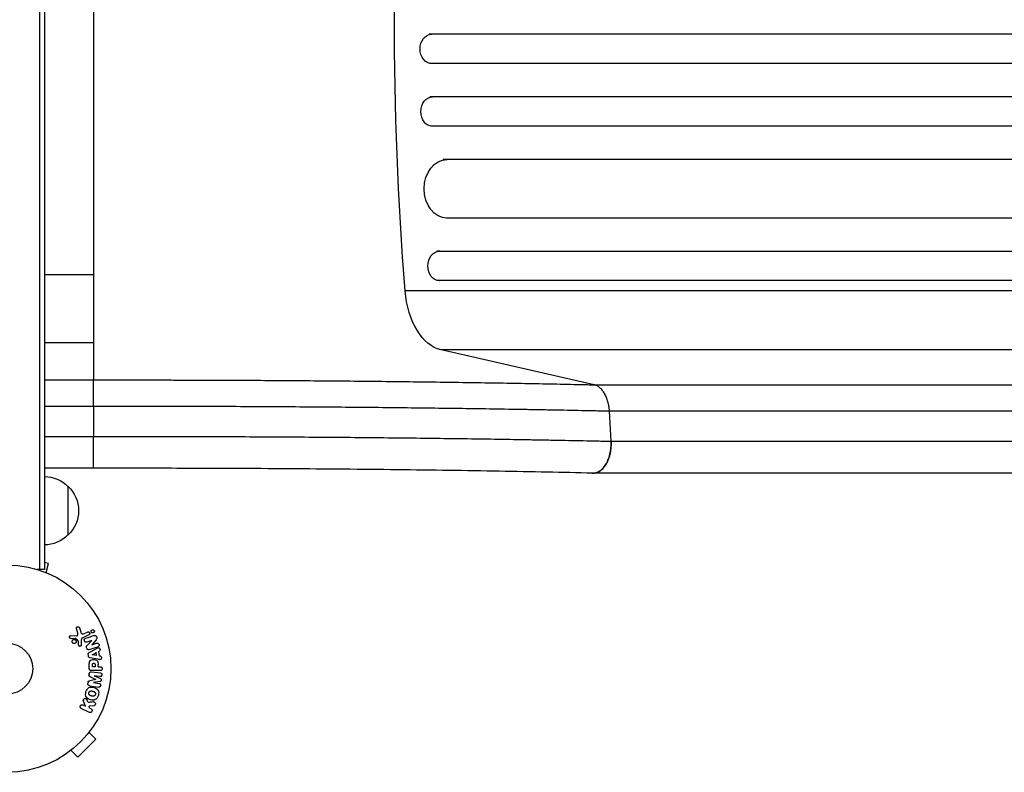
# Model space of a CAD drawing. Units: millimetres. Extents: x -5328 to 5910, y -5902 to 5224.
# Drawn here: x 2102 to 2605, y 1426 to 1811 of the extents above; entities that cross this region are included whole.
import ezdxf

# ---------------------------------------------------------------- set-up
doc = ezdxf.new("R2010")
doc.units = ezdxf.units.MM
doc.header["$LTSCALE"] = 20
doc.layers.add('2d', color=230, linetype='Continuous')

msp = doc.modelspace()

# ---------------------------------------------------------------- linework, layer by layer
at = {"layer": '2d'}
for p, q in [((2112, 2510.2), (2112, 1529.8)), ((2114.5, 2510.2), (2114.5, 1529.8)), ((2139.5, 2359.61), (2139.5, 1680.39)), ((3730.58, 1803.45), (2311.17, 1803.45)), ((3730.58, 1788.45), (2311.3, 1788.45)), ((3728.52, 1771.45), (2311.6, 1771.45)), ((3728.52, 1756.45), (2312.01, 1756.45)), ((3715.63, 1739.45), (2318.53, 1739.45)), ((3715.63, 1709.45), (2320, 1709.45)), ((2316.39, 1692.45), (2315.15, 1692.45)), ((2316.39, 1692.45), (2935.25, 1692.45)), ((2139.5, 1680.39), (2114.5, 1680.39)), ((2316.23, 1677.45), (2316.39, 1677.45)), ((2935.25, 1677.45), (2316.39, 1677.45)), ((2935.49, 1672.25), (2298.9, 1672.25)), ((2139.5, 1645.73), (2114.5, 1645.73)), ((2139.5, 1645.73), (2139.5, 1626.67)), ((2395.46, 1624.19), (2317.27, 1642.04)), ((2953.86, 1642.04), (2317.27, 1642.04)), ((2114.5, 1626.67), (2139.5, 1626.67)), ((2395.46, 1624.19), (3032.05, 1624.19)), ((2139.5, 1613.12), (2114.5, 1613.12)), ((2139.5, 1613.12), (2139.5, 1597.79)), ((2404.2, 1595.31), (2403.37, 1610.64)), ((3039.96, 1610.64), (2403.37, 1610.64)), ((2114.5, 1597.79), (2139.49, 1597.79)), ((2404.31, 1595.31), (3040.79, 1595.31)), ((2139.5, 1581.48), (2114.5, 1581.48)), ((3031.59, 1579), (2395, 1579)), ((2126.5, 1572.3), (2126.5, 1547.3)), ((2116.63, 1532.76), (2114.5, 1533.33)), ((2115.39, 1528.13), (2116.63, 1532.76)), ((2114.5, 1529.8), (2110.61, 1529.8)), ((2116.74, 1527.56), (2116.79, 1527.54)), ((2116.79, 1527.54), (2116.79, 1527.54)), ((2127.94, 1495.89), (2130.83, 1495.76)), ((2131.52, 1497.15), (2130.85, 1499.47)), ((2132.46, 1499.81), (2133.05, 1497.78)), ((2137.19, 1496.3), (2134.07, 1494.85)), ((2134.79, 1496.96), (2136.51, 1497.76)), ((2131.76, 1493.2), (2130.3, 1494.38)), ((2131.97, 1491.12), (2131.88, 1492.81)), ((2133.25, 1493.1), (2133.33, 1491.08)), ((2138.66, 1493.43), (2136.14, 1492.63)), ((2136.3, 1490.8), (2138.67, 1493.42)), ((2140.86, 1493.72), (2138.73, 1491.28)), ((2138.73, 1491.27), (2141.12, 1492.02)), ((2136.78, 1486.01), (2136.89, 1485.37)), ((2137.41, 1487.21), (2140.88, 1489.2)), ((2138.81, 1486.1), (2140.97, 1487.18)), ((2141.21, 1485.77), (2138.81, 1486.08)), ((2141.17, 1486.01), (2140.93, 1487.42)), ((2142.16, 1487.77), (2142.52, 1485.6)), ((2142.2, 1487.79), (2142.63, 1488.01)), ((2142.52, 1485.6), (2143.01, 1485.53)), ((2137.41, 1479.09), (2137.41, 1480.92)), ((2141.78, 1483.83), (2137.85, 1484.59)), ((2139.06, 1479.98), (2139.06, 1481)), ((2140.37, 1479.98), (2139.06, 1479.98)), ((2140.37, 1481.1), (2140.37, 1479.98)), ((2141.9, 1479.92), (2141.9, 1480.93)), ((2141.9, 1479.98), (2142.92, 1479.98)), ((2137.33, 1476.39), (2137.27, 1475.97)), ((2138.55, 1477.37), (2143.08, 1476.82)), ((2142.92, 1478.01), (2138.73, 1478.01)), ((2142.85, 1474.95), (2139.93, 1475.3)), ((2139.93, 1475.28), (2143.07, 1473.98)), ((2136.77, 1471.83), (2136.71, 1471.41)), ((2142.88, 1472.39), (2139.51, 1471.88)), ((2139.51, 1471.86), (2142.43, 1471.5)), ((2134.23, 1460.48), (2135.42, 1459.9)), ((2135.42, 1459.9), (2134.56, 1462.09)), ((2136.69, 1461.93), (2136.18, 1463.23)), ((2137.56, 1458.93), (2137.3, 1459.83)), ((2139.69, 1460.02), (2137.32, 1459.75)), ((2137.44, 1456.66), (2133.34, 1458.66)), ((2138.3, 1458.5), (2137.56, 1458.86)), ((2137.29, 1446.4), (2140.68, 1443.01)), ((2138.21, 1447.6), (2138.18, 1447.57)), ((2138.21, 1447.6), (2138.2, 1447.61)), ((2131.49, 1433.82), (2140.68, 1443.01)), ((2126.9, 1436.29), (2126.89, 1436.3)), ((2126.93, 1436.32), (2126.9, 1436.29)), ((2128.1, 1437.21), (2131.49, 1433.82))]:
    msp.add_line(p, q, dxfattribs=at)
for radius in [53, 13]:
    msp.add_circle((2095.5, 1479), radius, dxfattribs=at)
at = {"layer": '2d', "extrusion": (0, 0, -1)}
for centre, start, end in [((-2114.31, 1560.3), 90.6413, 135.8135), ((-2114.98, 1559.8), 132.6679, 227.3321), ((-2114.31, 1559.3), 224.1865, 269.3587)]:
    msp.add_arc(centre, 17, start, end, dxfattribs=at)
for centre, major_axis, ratio, start_param, end_param in [((2970.64, 1811.95), (0, 1100), 0.615661, 4.585046, 4.839732), ((2312.4, 1795.95), (0, 7.5), 0.788011, 3.141593, 6.283185), ((2312.84, 1763.95), (0, 7.5), 0.788011, 3.141593, 6.283185), ((2320.38, 1724.45), (0, 15), 0.788011, 3.141593, 6.283185), ((2316.39, 1684.95), (0, 7.5), 0.788011, 3.141593, 6.283185), ((2320.27, 1676.7), (0, 35), 0.615661, 3.281219, 4.585046)]:
    msp.add_ellipse(centre, major_axis=major_axis, ratio=ratio, start_param=start_param, end_param=end_param, dxfattribs=at)
at = {"layer": '2d'}
for centre, major_axis, end_param in [((2311.6, 1763.95), (0, 7.5), 0.016856), ((2318.53, 1724.45), (0, 15), 0.011919), ((2315.15, 1684.95), (0, 7.5), 0.016856)]:
    msp.add_ellipse(centre, major_axis=major_axis, ratio=0.788011, start_param=0, end_param=end_param, dxfattribs=at)
for points in [[(2139.5, 1680.39), (2139.5, 1678.38), (2139.5, 1674.33), (2139.5, 1668.33), (2139.5, 1662.63), (2139.5, 1657.45), (2139.5, 1653), (2139.5, 1649.46), (2139.5, 1646.96), (2139.5, 1646.02), (2139.5, 1645.73)], [(2139.49, 1597.79), (2139.49, 1597.79), (2139.5, 1597.79), (2139.5, 1597.79)], [(2404.2, 1595.31), (2404.24, 1595.31), (2404.27, 1595.31), (2404.31, 1595.31)], [(2394.86, 1579), (2394.78, 1579), (2394.7, 1579.01), (2394.63, 1579.01)], [(2139.98, 1495.91), (2138.45, 1495.43), (2136.96, 1494.96), (2135.54, 1494.51)], [(2127.89, 1494.55), (2128.64, 1494.51), (2129.41, 1494.47), (2130.2, 1494.42)], [(2137.42, 1488.79), (2138.8, 1489.22), (2140.23, 1489.67), (2141.71, 1490.14)], [(2137.98, 1474.79), (2138.91, 1474.36), (2139.86, 1473.91), (2140.83, 1473.45)], [(2137.67, 1470.19), (2139.12, 1470.01), (2140.63, 1469.82), (2142.2, 1469.63)], [(2140.83, 1473.44), (2139.78, 1473.23), (2138.74, 1473.03), (2137.74, 1472.83)], [(2139.45, 1461.99), (2138.54, 1461.9), (2137.65, 1461.81), (2136.77, 1461.72)]]:
    msp.add_open_spline(points, degree=3, dxfattribs=at)
for points, knots in [([(2139.5, 1626.67), (2151.03, 1626.68), (2162.54, 1626.67), (2176.89, 1626.65), (2179.76, 1626.64), (2185.5, 1626.63), (2188.35, 1626.62), (2196.91, 1626.6), (2202.59, 1626.58), (2219.55, 1626.51), (2230.76, 1626.44), (2252.97, 1626.29), (2263.97, 1626.2), (2285.78, 1625.99), (2296.47, 1625.87), (2317.44, 1625.61), (2327.72, 1625.46), (2342.84, 1625.22), (2347.82, 1625.14), (2355.22, 1625.01), (2357.68, 1624.97), (2362.56, 1624.88), (2364.98, 1624.83), (2372.21, 1624.69), (2376.95, 1624.6), (2383.97, 1624.45), (2386.29, 1624.4), (2389.75, 1624.32), (2390.9, 1624.29), (2393.18, 1624.24), (2394.33, 1624.22), (2395.46, 1624.19)], [0, 0, 0, 0, 0.0345505, 0.0345505, 0.0431882, 0.0431882, 0.0518258, 0.0518258, 0.0691011, 0.0691011, 0.1036516, 0.1036516, 0.1382022, 0.1382022, 0.1727527, 0.1727527, 0.2073033, 0.2073033, 0.2245785, 0.2245785, 0.2332162, 0.2332162, 0.2418538, 0.2418538, 0.2591291, 0.2591291, 0.2677667, 0.2677667, 0.2720855, 0.2720855, 0.2764043, 0.2764043, 0.2764043, 0.2764043]), ([(2139.5, 1613.12), (2139.5, 1614.8), (2139.5, 1616.44), (2139.5, 1619.51), (2139.5, 1620.92), (2139.5, 1623.36), (2139.5, 1624.38), (2139.5, 1625.92), (2139.5, 1626.43), (2139.5, 1626.67)], [0, 0, 0, 0, 0.25, 0.25, 0.5, 0.5, 0.75, 0.75, 1, 1, 1, 1]), ([(2403.37, 1610.64), (2403.35, 1610.85), (2403.32, 1611.06), (2403.28, 1611.48), (2403.25, 1611.69), (2403.18, 1612.31), (2403.12, 1612.72), (2402.93, 1613.93), (2402.76, 1614.72), (2402.33, 1616.27), (2402.09, 1617), (2401.52, 1618.39), (2401.2, 1619.05), (2400.49, 1620.28), (2400.11, 1620.83), (2399.29, 1621.84), (2398.85, 1622.28), (2397.93, 1623.06), (2397.46, 1623.38), (2396.48, 1623.88), (2395.98, 1624.07), (2395.46, 1624.19)], [0, 0, 0, 0, 0.0006272, 0.0006272, 0.0012544, 0.0012544, 0.0025088, 0.0025088, 0.00501761, 0.00501761, 0.00752641, 0.00752641, 0.01003522, 0.01003522, 0.01254402, 0.01254402, 0.01505283, 0.01505283, 0.01756163, 0.01756163, 0.02007044, 0.02007044, 0.02007044, 0.02007044]), ([(2403.37, 1610.64), (2402.2, 1610.67), (2401.03, 1610.69), (2398.67, 1610.75), (2395.12, 1610.82), (2391.52, 1610.9), (2384.29, 1611.05), (2379.39, 1611.15), (2371.94, 1611.29), (2369.44, 1611.33), (2364.41, 1611.42), (2361.88, 1611.47), (2354.24, 1611.6), (2349.1, 1611.68), (2333.52, 1611.92), (2322.92, 1612.07), (2301.3, 1612.33), (2290.28, 1612.45), (2267.8, 1612.66), (2256.46, 1612.75), (2233.56, 1612.9), (2222.01, 1612.97), (2204.53, 1613.04), (2198.68, 1613.06), (2189.86, 1613.08), (2186.91, 1613.09), (2181, 1613.1), (2178.04, 1613.11), (2169.17, 1613.12), (2163.24, 1613.13), (2154.35, 1613.13), (2151.38, 1613.13), (2146.93, 1613.13), (2145.44, 1613.13), (2142.47, 1613.12), (2140.98, 1613.12), (2139.5, 1613.12)], [-0.0000001, -0.0000001, -0.0000001, -0.0000001, 0.0044516, 0.0044516, 0.0089033, 0.0178067, 0.0178067, 0.0356135, 0.0356135, 0.0445169, 0.0445169, 0.0534204, 0.0534204, 0.0712272, 0.0712272, 0.1068408, 0.1068408, 0.1424544, 0.1424544, 0.178068, 0.178068, 0.2136816, 0.2136816, 0.2314884, 0.2314884, 0.2403918, 0.2403918, 0.2492952, 0.2492952, 0.267102, 0.267102, 0.2760054, 0.2760054, 0.2804571, 0.2804571, 0.2849088, 0.2849088, 0.2849088, 0.2849088]), ([(2139.5, 1581.48), (2139.5, 1581.48), (2139.5, 1581.51), (2139.5, 1581.61), (2139.5, 1581.69), (2139.5, 1582.01), (2139.5, 1582.33), (2139.5, 1582.95), (2139.5, 1583.19), (2139.5, 1583.7), (2139.5, 1583.98), (2139.5, 1584.89), (2139.5, 1585.57), (2139.5, 1586.72), (2139.5, 1587.13), (2139.5, 1587.96), (2139.5, 1588.82), (2139.5, 1589.73), (2139.49, 1590.68), (2139.49, 1591.16), (2139.49, 1592.64), (2139.49, 1593.65), (2139.49, 1595.19), (2139.49, 1595.71), (2139.49, 1596.49), (2139.49, 1596.75), (2139.49, 1597.27), (2139.49, 1597.53), (2139.49, 1597.79)], [0.00208247, 0.00208247, 0.00208247, 0.00208247, 0.00362929, 0.00362929, 0.00517611, 0.00517611, 0.00826975, 0.00826975, 0.00981657, 0.00981657, 0.01136339, 0.01136339, 0.01445703, 0.01445703, 0.01600385, 0.01600385, 0.01755067, 0.01909749, 0.01909749, 0.02064431, 0.02064431, 0.02373795, 0.02373795, 0.02528476, 0.02528476, 0.02605817, 0.02605817, 0.02683158, 0.02683158, 0.02683158, 0.02683158]), ([(2139.5, 1597.79), (2140.99, 1597.79), (2142.48, 1597.79), (2145.46, 1597.79), (2149.93, 1597.8), (2154.39, 1597.8), (2163.31, 1597.8), (2169.26, 1597.8), (2178.16, 1597.78), (2181.13, 1597.78), (2187.06, 1597.77), (2190.01, 1597.76), (2198.86, 1597.74), (2204.73, 1597.72), (2222.27, 1597.65), (2233.86, 1597.59), (2256.83, 1597.44), (2268.21, 1597.35), (2290.75, 1597.14), (2301.81, 1597.02), (2323.5, 1596.75), (2334.13, 1596.61), (2349.76, 1596.36), (2354.92, 1596.28), (2362.57, 1596.15), (2365.11, 1596.1), (2370.16, 1596.01), (2372.67, 1595.96), (2380.14, 1595.82), (2385.05, 1595.72), (2392.31, 1595.57), (2394.72, 1595.52), (2398.29, 1595.44), (2399.48, 1595.42), (2401.85, 1595.36), (2403.03, 1595.34), (2404.2, 1595.31)], [-0.0000001, -0.0000001, -0.0000001, -0.0000001, 0.0044653, 0.0044653, 0.0089307, 0.0178616, 0.0178616, 0.0357232, 0.0357232, 0.044654, 0.044654, 0.0535848, 0.0535848, 0.0714464, 0.0714464, 0.1071696, 0.1071696, 0.1428929, 0.1428929, 0.1786161, 0.1786161, 0.2143394, 0.2143394, 0.232201, 0.232201, 0.2411318, 0.2411318, 0.2500626, 0.2500626, 0.2679242, 0.2679242, 0.276855, 0.276855, 0.2813204, 0.2813204, 0.2857858, 0.2857858, 0.2857858, 0.2857858]), ([(2394.63, 1579.01), (2394.93, 1579), (2395.24, 1579.02), (2396.24, 1579.16), (2396.92, 1579.38), (2398.25, 1580.06), (2398.89, 1580.53), (2400.1, 1581.67), (2400.66, 1582.35), (2401.69, 1583.9), (2402.15, 1584.76), (2402.94, 1586.63), (2403.28, 1587.64), (2403.8, 1589.74), (2403.99, 1590.84), (2404.21, 1593.06), (2404.24, 1594.19), (2404.2, 1595.31)], [0.0695701, 0.0695701, 0.0695701, 0.0695701, 0.125, 0.125, 0.25, 0.25, 0.375, 0.375, 0.5, 0.5, 0.625, 0.625, 0.75, 0.75, 0.875, 0.875, 1, 1, 1, 1]), ([(2394.86, 1579), (2395.13, 1578.99), (2395.41, 1579.01), (2396.01, 1579.08), (2396.33, 1579.15), (2396.99, 1579.34), (2397.31, 1579.47), (2398.26, 1579.92), (2398.86, 1580.33), (2399.74, 1581.11), (2400.02, 1581.39), (2400.57, 1582), (2400.83, 1582.33), (2401.33, 1583.03), (2401.56, 1583.4), (2402.02, 1584.18), (2402.23, 1584.6), (2402.84, 1585.89), (2403.18, 1586.8), (2403.6, 1588.26), (2403.72, 1588.76), (2403.94, 1589.78), (2404.03, 1590.3), (2404.17, 1591.34), (2404.23, 1591.86), (2404.31, 1592.92), (2404.33, 1593.46), (2404.33, 1594)], [0.00186021, 0.00186021, 0.00186021, 0.00186021, 0.00319144, 0.00319144, 0.00478716, 0.00478716, 0.00638289, 0.00638289, 0.00957433, 0.00957433, 0.01117005, 0.01117005, 0.01276577, 0.01276577, 0.01436149, 0.01436149, 0.01595722, 0.01595722, 0.01914866, 0.01914866, 0.02074438, 0.02074438, 0.0223401, 0.0223401, 0.02393582, 0.02393582, 0.02553154, 0.02553154, 0.02553154, 0.02553154]), ([(2404.33, 1594), (2404.34, 1594.22), (2404.33, 1594.44), (2404.33, 1594.87), (2404.32, 1595.09), (2404.31, 1595.31)], [0.025531544, 0.025531544, 0.025531544, 0.025531544, 0.026178557, 0.026178557, 0.02682557, 0.02682557, 0.02682557, 0.02682557]), ([(2394.63, 1579.01), (2379.51, 1579.36), (2363.52, 1579.69), (2330.14, 1580.27), (2312.65, 1580.52), (2276.74, 1580.94), (2258.22, 1581.1), (2220.61, 1581.35), (2201.43, 1581.43), (2167.99, 1581.49), (2153.74, 1581.5), (2139.5, 1581.48)], [0, 0, 0, 0, 5.762424, 5.762424, 11.57255, 11.57255, 17.384582, 17.384582, 23.198646, 23.198646, 27.469431, 27.469431, 27.469431, 27.469431]), ([(2130.85, 1499.47), (2130.83, 1499.54), (2130.83, 1499.61), (2130.83, 1499.68), (2130.83, 1499.74), (2130.85, 1499.81), (2130.87, 1499.87), (2130.91, 1499.97), (2130.96, 1500.06), (2131.02, 1500.14), (2131.09, 1500.21), (2131.16, 1500.28), (2131.25, 1500.33), (2131.34, 1500.39), (2131.45, 1500.43), (2131.56, 1500.44), (2131.66, 1500.45), (2131.76, 1500.45), (2131.86, 1500.42), (2131.96, 1500.4), (2132.06, 1500.35), (2132.15, 1500.29), (2132.2, 1500.25), (2132.26, 1500.2), (2132.3, 1500.14), (2132.36, 1500.06), (2132.4, 1499.98), (2132.43, 1499.89), (2132.44, 1499.86), (2132.45, 1499.83), (2132.46, 1499.81)], [0, 0, 0, 0, 0.078905, 0.078905, 0.078905, 0.156895, 0.156895, 0.156895, 0.278767, 0.278767, 0.278767, 0.402824, 0.402824, 0.402824, 0.540222, 0.540222, 0.540222, 0.661123, 0.661123, 0.661123, 0.781936, 0.781936, 0.781936, 0.864404, 0.864404, 0.864404, 0.968184, 0.968184, 0.968184, 1, 1, 1, 1]), ([(2127.89, 1494.55), (2127.81, 1494.55), (2127.72, 1494.57), (2127.64, 1494.6), (2127.58, 1494.62), (2127.52, 1494.66), (2127.47, 1494.7), (2127.42, 1494.75), (2127.38, 1494.8), (2127.34, 1494.86), (2127.3, 1494.92), (2127.27, 1494.98), (2127.26, 1495.05), (2127.24, 1495.12), (2127.23, 1495.19), (2127.24, 1495.26), (2127.24, 1495.33), (2127.26, 1495.39), (2127.28, 1495.45), (2127.31, 1495.52), (2127.35, 1495.58), (2127.39, 1495.64), (2127.44, 1495.7), (2127.51, 1495.76), (2127.58, 1495.8), (2127.65, 1495.84), (2127.73, 1495.87), (2127.81, 1495.88), (2127.85, 1495.89), (2127.89, 1495.89), (2127.94, 1495.89)], [0, 0, 0, 0, 0.121966, 0.121966, 0.121966, 0.214779, 0.214779, 0.214779, 0.307643, 0.307643, 0.307643, 0.401902, 0.401902, 0.401902, 0.50199, 0.50199, 0.50199, 0.594015, 0.594015, 0.594015, 0.695052, 0.695052, 0.695052, 0.816614, 0.816614, 0.816614, 0.940808, 0.940808, 0.940808, 1, 1, 1, 1]), ([(2130.83, 1495.76), (2130.92, 1495.76), (2131.01, 1495.77), (2131.1, 1495.8), (2131.17, 1495.83), (2131.25, 1495.87), (2131.31, 1495.93), (2131.36, 1495.98), (2131.4, 1496.04), (2131.44, 1496.11), (2131.49, 1496.21), (2131.53, 1496.33), (2131.55, 1496.45), (2131.58, 1496.63), (2131.58, 1496.82), (2131.55, 1497), (2131.54, 1497.05), (2131.53, 1497.1), (2131.52, 1497.15)], [0, 0, 0, 0, 0.155271, 0.155271, 0.155271, 0.300602, 0.300602, 0.300602, 0.425017, 0.425017, 0.425017, 0.625972, 0.625972, 0.625972, 0.919161, 0.919161, 0.919161, 1, 1, 1, 1]), ([(2133.05, 1497.78), (2133.11, 1497.58), (2133.17, 1497.38), (2133.37, 1497.01), (2133.52, 1496.84), (2133.89, 1496.71), (2134.08, 1496.73), (2134.45, 1496.81), (2134.62, 1496.88), (2134.79, 1496.96)], [0, 0, 0, 0, 0.25, 0.25, 0.5, 0.5, 0.75, 0.75, 1, 1, 1, 1]), ([(2136.51, 1497.76), (2136.6, 1497.8), (2136.7, 1497.83), (2136.8, 1497.84), (2136.9, 1497.84), (2137.01, 1497.83), (2137.11, 1497.79), (2137.21, 1497.76), (2137.3, 1497.71), (2137.38, 1497.64), (2137.44, 1497.58), (2137.5, 1497.51), (2137.55, 1497.43), (2137.59, 1497.35), (2137.62, 1497.28), (2137.64, 1497.2), (2137.65, 1497.12), (2137.66, 1497.04), (2137.65, 1496.96), (2137.64, 1496.88), (2137.63, 1496.8), (2137.6, 1496.73), (2137.56, 1496.65), (2137.52, 1496.58), (2137.47, 1496.52), (2137.41, 1496.44), (2137.34, 1496.38), (2137.26, 1496.34), (2137.24, 1496.32), (2137.21, 1496.31), (2137.19, 1496.3)], [0, 0, 0, 0, 0.128283, 0.128283, 0.128283, 0.257197, 0.257197, 0.257197, 0.376438, 0.376438, 0.376438, 0.47937, 0.47937, 0.47937, 0.570293, 0.570293, 0.570293, 0.657943, 0.657943, 0.657943, 0.74995, 0.74995, 0.74995, 0.851832, 0.851832, 0.851832, 0.966572, 0.966572, 0.966572, 1, 1, 1, 1]), ([(2138.63, 1497.55), (2138.59, 1497.58), (2138.55, 1497.63), (2138.52, 1497.67), (2138.48, 1497.74), (2138.44, 1497.82), (2138.42, 1497.9), (2138.4, 1497.98), (2138.39, 1498.05), (2138.39, 1498.13), (2138.39, 1498.21), (2138.4, 1498.29), (2138.42, 1498.36), (2138.45, 1498.44), (2138.48, 1498.52), (2138.53, 1498.58), (2138.58, 1498.66), (2138.64, 1498.72), (2138.71, 1498.77), (2138.79, 1498.83), (2138.88, 1498.88), (2138.98, 1498.9), (2139.08, 1498.93), (2139.19, 1498.94), (2139.3, 1498.93), (2139.4, 1498.91), (2139.51, 1498.88), (2139.6, 1498.82), (2139.66, 1498.79), (2139.71, 1498.75), (2139.76, 1498.7)], [0.5, 0.5, 0.5, 0.5, 0.5308264, 0.5308264, 0.5308264, 0.5764939, 0.5764939, 0.5764939, 0.619222, 0.619222, 0.619222, 0.6634255, 0.6634255, 0.6634255, 0.7123401, 0.7123401, 0.7123401, 0.7680844, 0.7680844, 0.7680844, 0.8308981, 0.8308981, 0.8308981, 0.8977418, 0.8977418, 0.8977418, 0.9621491, 0.9621491, 0.9621491, 1, 1, 1, 1]), ([(2139.76, 1498.7), (2139.82, 1498.65), (2139.87, 1498.58), (2139.9, 1498.51), (2139.94, 1498.44), (2139.97, 1498.37), (2139.99, 1498.29), (2140, 1498.21), (2140.01, 1498.14), (2140, 1498.06), (2140, 1497.98), (2139.98, 1497.9), (2139.95, 1497.83), (2139.92, 1497.75), (2139.88, 1497.68), (2139.82, 1497.62), (2139.77, 1497.54), (2139.69, 1497.48), (2139.62, 1497.43), (2139.53, 1497.38), (2139.43, 1497.34), (2139.33, 1497.33), (2139.23, 1497.31), (2139.12, 1497.31), (2139.01, 1497.34), (2138.91, 1497.36), (2138.81, 1497.4), (2138.72, 1497.47), (2138.69, 1497.49), (2138.66, 1497.52), (2138.63, 1497.55)], [0, 0, 0, 0, 0.0433665, 0.0433665, 0.0433665, 0.0868094, 0.0868094, 0.0868094, 0.1295054, 0.1295054, 0.1295054, 0.1746613, 0.1746613, 0.1746613, 0.2253036, 0.2253036, 0.2253036, 0.2831823, 0.2831823, 0.2831823, 0.3477345, 0.3477345, 0.3477345, 0.4147773, 0.4147773, 0.4147773, 0.4773892, 0.4773892, 0.4773892, 0.5, 0.5, 0.5, 0.5]), ([(2139.98, 1495.91), (2140.22, 1495.99), (2140.49, 1496.04), (2140.95, 1495.76), (2141.1, 1495.48), (2141.29, 1494.94), (2141.34, 1494.64), (2141.2, 1494.12), (2141.03, 1493.91), (2140.86, 1493.72)], [0, 0, 0, 0, 0.25, 0.25, 0.5, 0.5, 0.75, 0.75, 1, 1, 1, 1]), ([(2129.17, 1491.99), (2129.11, 1492.02), (2129.05, 1492.07), (2129, 1492.11), (2128.91, 1492.19), (2128.84, 1492.29), (2128.79, 1492.39), (2128.74, 1492.49), (2128.7, 1492.59), (2128.68, 1492.7), (2128.67, 1492.81), (2128.66, 1492.91), (2128.68, 1493.02), (2128.7, 1493.12), (2128.73, 1493.23), (2128.77, 1493.32), (2128.82, 1493.42), (2128.89, 1493.52), (2128.97, 1493.6), (2129.05, 1493.68), (2129.15, 1493.75), (2129.25, 1493.8), (2129.36, 1493.86), (2129.49, 1493.89), (2129.61, 1493.9), (2129.74, 1493.91), (2129.87, 1493.9), (2129.99, 1493.86), (2130.08, 1493.84), (2130.16, 1493.8), (2130.24, 1493.75)], [0.5, 0.5, 0.5, 0.5, 0.5325, 0.5325, 0.5325, 0.5843306, 0.5843306, 0.5843306, 0.6325858, 0.6325858, 0.6325858, 0.6798809, 0.6798809, 0.6798809, 0.7287596, 0.7287596, 0.7287596, 0.781079, 0.781079, 0.781079, 0.8376169, 0.8376169, 0.8376169, 0.8975665, 0.8975665, 0.8975665, 0.9583179, 0.9583179, 0.9583179, 1, 1, 1, 1]), ([(2130.24, 1493.75), (2130.33, 1493.7), (2130.42, 1493.63), (2130.49, 1493.54), (2130.56, 1493.46), (2130.62, 1493.36), (2130.66, 1493.26), (2130.7, 1493.16), (2130.73, 1493.05), (2130.74, 1492.95), (2130.74, 1492.84), (2130.74, 1492.73), (2130.71, 1492.63), (2130.69, 1492.53), (2130.64, 1492.42), (2130.59, 1492.33), (2130.53, 1492.24), (2130.45, 1492.15), (2130.37, 1492.08), (2130.28, 1492), (2130.17, 1491.94), (2130.06, 1491.9), (2129.94, 1491.85), (2129.81, 1491.83), (2129.68, 1491.84), (2129.56, 1491.84), (2129.43, 1491.86), (2129.31, 1491.91), (2129.26, 1491.93), (2129.21, 1491.96), (2129.17, 1491.99)], [0, 0, 0, 0, 0.0492127, 0.0492127, 0.0492127, 0.0985629, 0.0985629, 0.0985629, 0.1461901, 0.1461901, 0.1461901, 0.1936729, 0.1936729, 0.1936729, 0.2434261, 0.2434261, 0.2434261, 0.2970519, 0.2970519, 0.2970519, 0.3548805, 0.3548805, 0.3548805, 0.415485, 0.415485, 0.415485, 0.4757831, 0.4757831, 0.4757831, 0.5, 0.5, 0.5, 0.5]), ([(2130.3, 1494.38), (2130.29, 1494.4), (2130.27, 1494.41), (2130.25, 1494.41), (2130.23, 1494.42), (2130.22, 1494.42), (2130.2, 1494.42)], [0, 0, 0, 0, 0.529214, 0.529214, 0.529214, 1, 1, 1, 1]), ([(2131.88, 1492.81), (2131.88, 1492.85), (2131.88, 1492.89), (2131.88, 1492.93), (2131.87, 1492.97), (2131.87, 1493.02), (2131.85, 1493.07), (2131.84, 1493.1), (2131.83, 1493.13), (2131.81, 1493.15), (2131.8, 1493.17), (2131.78, 1493.19), (2131.76, 1493.2)], [0, 0, 0, 0, 0.271486, 0.271486, 0.271486, 0.613888, 0.613888, 0.613888, 0.826923, 0.826923, 0.826923, 1, 1, 1, 1]), ([(2133.33, 1491.08), (2133.33, 1491.02), (2133.33, 1490.96), (2133.31, 1490.91), (2133.29, 1490.85), (2133.26, 1490.8), (2133.23, 1490.75), (2133.18, 1490.68), (2133.12, 1490.62), (2133.06, 1490.57), (2132.99, 1490.52), (2132.91, 1490.48), (2132.83, 1490.46), (2132.74, 1490.43), (2132.65, 1490.42), (2132.56, 1490.44), (2132.48, 1490.45), (2132.4, 1490.47), (2132.33, 1490.51), (2132.26, 1490.55), (2132.19, 1490.6), (2132.13, 1490.67), (2132.09, 1490.71), (2132.06, 1490.76), (2132.04, 1490.82), (2132.01, 1490.89), (2131.99, 1490.97), (2131.98, 1491.04), (2131.98, 1491.07), (2131.98, 1491.09), (2131.97, 1491.12)], [0, 0, 0, 0, 0.082221, 0.082221, 0.082221, 0.163511, 0.163511, 0.163511, 0.287426, 0.287426, 0.287426, 0.413061, 0.413061, 0.413061, 0.546586, 0.546586, 0.546586, 0.661904, 0.661904, 0.661904, 0.780544, 0.780544, 0.780544, 0.862621, 0.862621, 0.862621, 0.966358, 0.966358, 0.966358, 1, 1, 1, 1]), ([(2134.07, 1494.85), (2133.77, 1494.71), (2133.49, 1494.5), (2133.22, 1493.85), (2133.24, 1493.47), (2133.25, 1493.1)], [0, 0, 0, 0, 0.5, 0.5, 1, 1, 1, 1]), ([(2136.14, 1492.63), (2135.99, 1492.59), (2135.85, 1492.55), (2135.7, 1492.55), (2135.62, 1492.55), (2135.54, 1492.57), (2135.47, 1492.59), (2135.39, 1492.62), (2135.32, 1492.67), (2135.26, 1492.72), (2135.18, 1492.79), (2135.11, 1492.87), (2135.06, 1492.96), (2134.98, 1493.07), (2134.93, 1493.2), (2134.89, 1493.33), (2134.86, 1493.46), (2134.84, 1493.6), (2134.85, 1493.73), (2134.85, 1493.83), (2134.87, 1493.92), (2134.9, 1494.01), (2134.93, 1494.08), (2134.97, 1494.15), (2135.01, 1494.21), (2135.07, 1494.28), (2135.15, 1494.34), (2135.23, 1494.38), (2135.33, 1494.44), (2135.43, 1494.48), (2135.54, 1494.51)], [0, 0, 0, 0, 0.149047, 0.149047, 0.149047, 0.224258, 0.224258, 0.224258, 0.300011, 0.300011, 0.300011, 0.394683, 0.394683, 0.394683, 0.514913, 0.514913, 0.514913, 0.635701, 0.635701, 0.635701, 0.72283, 0.72283, 0.72283, 0.796261, 0.796261, 0.796261, 0.886016, 0.886016, 0.886016, 1, 1, 1, 1]), ([(2137.42, 1488.79), (2137.28, 1488.74), (2137.13, 1488.71), (2136.97, 1488.7), (2136.89, 1488.7), (2136.81, 1488.71), (2136.73, 1488.74), (2136.65, 1488.77), (2136.57, 1488.81), (2136.5, 1488.87), (2136.42, 1488.94), (2136.35, 1489.03), (2136.29, 1489.12), (2136.19, 1489.28), (2136.11, 1489.46), (2136.06, 1489.64), (2136.02, 1489.77), (2135.99, 1489.9), (2135.98, 1490.04), (2135.98, 1490.14), (2135.99, 1490.24), (2136.02, 1490.34), (2136.05, 1490.43), (2136.09, 1490.52), (2136.14, 1490.6), (2136.19, 1490.67), (2136.24, 1490.74), (2136.3, 1490.8)], [0, 0, 0, 0, 0.1575, 0.1575, 0.1575, 0.241033, 0.241033, 0.241033, 0.325709, 0.325709, 0.325709, 0.429473, 0.429473, 0.429473, 0.603377, 0.603377, 0.603377, 0.728155, 0.728155, 0.728155, 0.821685, 0.821685, 0.821685, 0.914881, 0.914881, 0.914881, 1, 1, 1, 1]), ([(2141.12, 1492.02), (2141.36, 1492.09), (2141.62, 1492.14), (2142.11, 1491.93), (2142.31, 1491.68), (2142.49, 1491.12), (2142.48, 1490.8), (2142.2, 1490.33), (2141.95, 1490.22), (2141.71, 1490.14)], [0, 0, 0, 0, 0.25, 0.25, 0.5, 0.5, 0.75, 0.75, 1, 1, 1, 1]), ([(2136.77, 1486.08), (2136.75, 1486.19), (2136.75, 1486.29), (2136.76, 1486.39), (2136.77, 1486.49), (2136.8, 1486.59), (2136.85, 1486.68), (2136.89, 1486.76), (2136.94, 1486.84), (2137.01, 1486.9), (2137.12, 1487.03), (2137.26, 1487.12), (2137.41, 1487.21)], [0, 0, 0, 0, 0.210571, 0.210571, 0.210571, 0.422328, 0.422328, 0.422328, 0.621156, 0.621156, 0.621156, 1, 1, 1, 1]), ([(2137.85, 1484.59), (2137.74, 1484.61), (2137.62, 1484.63), (2137.52, 1484.67), (2137.41, 1484.71), (2137.3, 1484.77), (2137.2, 1484.85), (2137.13, 1484.91), (2137.07, 1484.98), (2137.02, 1485.06), (2136.96, 1485.14), (2136.92, 1485.24), (2136.9, 1485.33), (2136.89, 1485.37), (2136.88, 1485.4), (2136.88, 1485.44)], [0, 0, 0, 0, 0.258514, 0.258514, 0.258514, 0.521139, 0.521139, 0.521139, 0.723781, 0.723781, 0.723781, 0.926502, 0.926502, 0.926502, 1, 1, 1, 1]), ([(2140.88, 1489.2), (2141.13, 1489.34), (2141.39, 1489.49), (2141.93, 1489.72), (2142.23, 1489.77), (2142.79, 1489.5), (2142.95, 1489.15), (2142.99, 1488.48), (2142.86, 1488.13), (2142.6, 1487.99)], [0, 0, 0, 0, 0.25, 0.25, 0.5, 0.5, 0.75, 0.75, 1, 1, 1, 1]), ([(2143.01, 1485.53), (2143.3, 1485.49), (2143.54, 1485.2), (2143.68, 1484.71), (2143.69, 1484.54), (2143.64, 1484.21), (2143.57, 1484.06), (2143.24, 1483.73), (2142.93, 1483.68), (2142.35, 1483.72), (2142.06, 1483.78), (2141.78, 1483.83)], [0, 0, 0, 0, 0.25, 0.25, 0.375, 0.375, 0.5, 0.5, 0.75, 0.75, 1, 1, 1, 1]), ([(2137.41, 1480.92), (2137.41, 1481.28), (2137.42, 1481.65), (2137.52, 1482.38), (2137.64, 1482.74), (2138.07, 1483.29), (2138.37, 1483.46), (2138.98, 1483.69), (2139.31, 1483.75), (2139.95, 1483.76), (2140.28, 1483.71), (2140.9, 1483.5), (2141.21, 1483.35), (2141.67, 1482.82), (2141.79, 1482.46), (2141.9, 1481.73), (2141.9, 1481.36), (2141.9, 1480.99)], [0, 0, 0, 0, 0.125, 0.125, 0.25, 0.25, 0.375, 0.375, 0.5, 0.5, 0.625, 0.625, 0.75, 0.75, 0.875, 0.875, 1, 1, 1, 1]), ([(2139.06, 1481), (2139.06, 1481.03), (2139.06, 1481.07), (2139.06, 1481.12), (2139.06, 1481.13), (2139.06, 1481.14), (2139.06, 1481.15), (2139.06, 1481.15), (2139.06, 1481.18), (2139.06, 1481.22), (2139.07, 1481.26), (2139.07, 1481.28), (2139.07, 1481.29), (2139.07, 1481.3), (2139.07, 1481.33), (2139.08, 1481.37), (2139.09, 1481.41), (2139.1, 1481.43), (2139.1, 1481.44), (2139.12, 1481.5), (2139.14, 1481.55), (2139.18, 1481.6), (2139.21, 1481.63), (2139.23, 1481.65), (2139.25, 1481.66), (2139.27, 1481.67), (2139.29, 1481.69), (2139.32, 1481.7), (2139.35, 1481.72), (2139.38, 1481.73), (2139.39, 1481.73), (2139.42, 1481.74), (2139.44, 1481.75), (2139.49, 1481.76), (2139.51, 1481.76), (2139.57, 1481.77), (2139.62, 1481.78), (2139.69, 1481.78), (2139.71, 1481.78), (2139.75, 1481.78), (2139.78, 1481.78), (2139.82, 1481.77), (2139.86, 1481.77), (2139.89, 1481.77), (2139.91, 1481.76), (2139.92, 1481.76), (2139.96, 1481.75), (2139.99, 1481.74), (2140.02, 1481.73), (2140.04, 1481.72), (2140.05, 1481.72), (2140.09, 1481.71), (2140.12, 1481.69), (2140.15, 1481.67), (2140.17, 1481.66), (2140.17, 1481.65), (2140.2, 1481.63), (2140.22, 1481.61), (2140.25, 1481.58), (2140.27, 1481.56), (2140.29, 1481.52), (2140.31, 1481.48), (2140.32, 1481.45), (2140.33, 1481.42), (2140.33, 1481.41), (2140.34, 1481.38), (2140.35, 1481.34), (2140.36, 1481.3), (2140.36, 1481.28), (2140.36, 1481.26), (2140.37, 1481.2), (2140.37, 1481.15), (2140.37, 1481.1)], [0, 0, 0, 0, 0.03125, 0.046875, 0.054688, 0.058594, 0.058594, 0.0625, 0.0625, 0.09375, 0.109375, 0.117188, 0.117188, 0.125, 0.125, 0.15625, 0.171875, 0.171875, 0.1875, 0.1875, 0.25, 0.25, 0.28125, 0.296875, 0.296875, 0.3125, 0.3125, 0.34375, 0.359375, 0.359375, 0.375, 0.375, 0.40625, 0.40625, 0.4375, 0.4375, 0.5, 0.5, 0.53125, 0.53125, 0.5625, 0.5625, 0.59375, 0.609375, 0.609375, 0.625, 0.625, 0.65625, 0.671875, 0.671875, 0.6875, 0.6875, 0.71875, 0.734375, 0.734375, 0.75, 0.75, 0.78125, 0.78125, 0.8125, 0.8125, 0.84375, 0.859375, 0.859375, 0.875, 0.875, 0.90625, 0.921875, 0.921875, 0.9375, 0.9375, 1, 1, 1, 1]), ([(2142.92, 1479.98), (2143.07, 1479.98), (2143.23, 1479.96), (2143.38, 1479.91), (2143.47, 1479.88), (2143.56, 1479.84), (2143.64, 1479.77), (2143.72, 1479.71), (2143.79, 1479.63), (2143.84, 1479.53), (2143.9, 1479.44), (2143.94, 1479.34), (2143.96, 1479.24), (2143.99, 1479.13), (2144, 1479.01), (2143.99, 1478.9), (2143.98, 1478.8), (2143.96, 1478.71), (2143.92, 1478.62), (2143.89, 1478.52), (2143.84, 1478.43), (2143.78, 1478.35), (2143.71, 1478.27), (2143.63, 1478.2), (2143.55, 1478.14), (2143.46, 1478.09), (2143.37, 1478.06), (2143.28, 1478.04), (2143.17, 1478.01), (2143.04, 1478.01), (2142.92, 1478.01)], [0, 0, 0, 0, 0.150582, 0.150582, 0.150582, 0.244297, 0.244297, 0.244297, 0.338108, 0.338108, 0.338108, 0.43157, 0.43157, 0.43157, 0.526276, 0.526276, 0.526276, 0.608642, 0.608642, 0.608642, 0.696468, 0.696468, 0.696468, 0.792269, 0.792269, 0.792269, 0.881826, 0.881826, 0.881826, 1, 1, 1, 1]), ([(2137.98, 1474.79), (2137.87, 1474.85), (2137.75, 1474.9), (2137.65, 1474.97), (2137.57, 1475.02), (2137.49, 1475.07), (2137.43, 1475.15), (2137.39, 1475.2), (2137.35, 1475.27), (2137.32, 1475.34), (2137.29, 1475.42), (2137.27, 1475.52), (2137.26, 1475.61), (2137.25, 1475.73), (2137.26, 1475.85), (2137.27, 1475.96)], [0, 0, 0, 0, 0.262214, 0.262214, 0.262214, 0.45352, 0.45352, 0.45352, 0.59911, 0.59911, 0.59911, 0.778355, 0.778355, 0.778355, 1, 1, 1, 1]), ([(2137.32, 1476.39), (2137.34, 1476.52), (2137.38, 1476.65), (2137.43, 1476.77), (2137.48, 1476.89), (2137.56, 1477), (2137.65, 1477.09), (2137.72, 1477.17), (2137.82, 1477.24), (2137.92, 1477.29), (2138.01, 1477.33), (2138.12, 1477.36), (2138.22, 1477.37), (2138.33, 1477.39), (2138.44, 1477.39), (2138.55, 1477.37)], [0, 0, 0, 0, 0.211935, 0.211935, 0.211935, 0.42554, 0.42554, 0.42554, 0.616183, 0.616183, 0.616183, 0.804578, 0.804578, 0.804578, 1, 1, 1, 1]), ([(2138.73, 1478.01), (2138.54, 1478.01), (2138.34, 1478.02), (2138.15, 1478.07), (2138.04, 1478.09), (2137.94, 1478.13), (2137.84, 1478.19), (2137.76, 1478.24), (2137.69, 1478.3), (2137.63, 1478.37), (2137.57, 1478.44), (2137.52, 1478.53), (2137.49, 1478.62), (2137.45, 1478.73), (2137.42, 1478.85), (2137.42, 1478.97), (2137.41, 1479.01), (2137.41, 1479.05), (2137.41, 1479.09)], [0, 0, 0, 0, 0.31317, 0.31317, 0.31317, 0.49167, 0.49167, 0.49167, 0.632378, 0.632378, 0.632378, 0.773792, 0.773792, 0.773792, 0.946691, 0.946691, 0.946691, 1, 1, 1, 1]), ([(2143.08, 1476.82), (2143.21, 1476.8), (2143.35, 1476.77), (2143.48, 1476.71), (2143.55, 1476.67), (2143.61, 1476.62), (2143.67, 1476.55), (2143.72, 1476.49), (2143.77, 1476.41), (2143.8, 1476.33), (2143.84, 1476.24), (2143.86, 1476.15), (2143.88, 1476.06), (2143.89, 1475.95), (2143.89, 1475.84), (2143.87, 1475.73), (2143.86, 1475.63), (2143.82, 1475.52), (2143.78, 1475.43), (2143.73, 1475.33), (2143.67, 1475.24), (2143.6, 1475.17), (2143.53, 1475.09), (2143.44, 1475.03), (2143.35, 1474.99), (2143.27, 1474.96), (2143.19, 1474.94), (2143.11, 1474.94), (2143.02, 1474.93), (2142.93, 1474.93), (2142.85, 1474.95)], [0, 0, 0, 0, 0.149412, 0.149412, 0.149412, 0.234669, 0.234669, 0.234669, 0.319552, 0.319552, 0.319552, 0.409122, 0.409122, 0.409122, 0.510496, 0.510496, 0.510496, 0.610839, 0.610839, 0.610839, 0.713767, 0.713767, 0.713767, 0.817551, 0.817551, 0.817551, 0.907085, 0.907085, 0.907085, 1, 1, 1, 1]), ([(2137.67, 1470.19), (2137.52, 1470.21), (2137.37, 1470.25), (2137.24, 1470.32), (2137.14, 1470.37), (2137.05, 1470.44), (2136.97, 1470.52), (2136.9, 1470.61), (2136.83, 1470.71), (2136.79, 1470.82), (2136.75, 1470.93), (2136.72, 1471.05), (2136.71, 1471.16), (2136.7, 1471.25), (2136.71, 1471.35), (2136.72, 1471.44)], [0, 0, 0, 0, 0.270608, 0.270608, 0.270608, 0.467141, 0.467141, 0.467141, 0.66447, 0.66447, 0.66447, 0.851846, 0.851846, 0.851846, 1, 1, 1, 1]), ([(2136.77, 1471.87), (2136.79, 1472), (2136.81, 1472.14), (2136.87, 1472.27), (2136.9, 1472.35), (2136.93, 1472.42), (2136.98, 1472.49), (2137.03, 1472.55), (2137.1, 1472.6), (2137.16, 1472.65), (2137.28, 1472.72), (2137.42, 1472.76), (2137.55, 1472.79), (2137.61, 1472.8), (2137.68, 1472.82), (2137.74, 1472.83)], [0, 0, 0, 0, 0.262144, 0.262144, 0.262144, 0.418954, 0.418954, 0.418954, 0.577827, 0.577827, 0.577827, 0.864518, 0.864518, 0.864518, 1, 1, 1, 1]), ([(2142.43, 1471.5), (2142.56, 1471.49), (2142.7, 1471.46), (2142.82, 1471.39), (2142.9, 1471.35), (2142.97, 1471.29), (2143.02, 1471.22), (2143.08, 1471.15), (2143.13, 1471.07), (2143.16, 1470.99), (2143.2, 1470.89), (2143.22, 1470.79), (2143.23, 1470.69), (2143.24, 1470.58), (2143.23, 1470.46), (2143.21, 1470.35), (2143.19, 1470.25), (2143.15, 1470.15), (2143.1, 1470.05), (2143.05, 1469.96), (2142.98, 1469.87), (2142.9, 1469.8), (2142.83, 1469.74), (2142.75, 1469.69), (2142.66, 1469.66), (2142.56, 1469.63), (2142.46, 1469.62), (2142.36, 1469.62), (2142.31, 1469.62), (2142.25, 1469.63), (2142.2, 1469.63)], [0, 0, 0, 0, 0.149557, 0.149557, 0.149557, 0.240892, 0.240892, 0.240892, 0.331834, 0.331834, 0.331834, 0.428634, 0.428634, 0.428634, 0.53396, 0.53396, 0.53396, 0.633918, 0.633918, 0.633918, 0.73669, 0.73669, 0.73669, 0.833499, 0.833499, 0.833499, 0.94118, 0.94118, 0.94118, 1, 1, 1, 1]), ([(2143.07, 1473.98), (2143.23, 1473.91), (2143.38, 1473.83), (2143.57, 1473.52), (2143.58, 1473.31), (2143.53, 1472.92), (2143.47, 1472.72), (2143.22, 1472.46), (2143.05, 1472.41), (2142.88, 1472.39)], [0, 0, 0, 0, 0.25, 0.25, 0.5, 0.5, 0.75, 0.75, 1, 1, 1, 1]), ([(2142.05, 1465.39), (2141.93, 1464.94), (2141.74, 1464.49), (2141.23, 1463.71), (2140.88, 1463.37), (2140.1, 1462.98), (2139.67, 1462.91), (2138.84, 1462.9), (2138.42, 1462.97), (2137.63, 1463.18), (2137.24, 1463.33), (2136.52, 1463.76), (2136.18, 1464.04), (2135.7, 1464.77), (2135.58, 1465.23), (2135.52, 1466.16), (2135.59, 1466.64), (2135.71, 1467.1)], [0.5, 0.5, 0.5, 0.5, 0.5625, 0.5625, 0.625, 0.625, 0.6875, 0.6875, 0.75, 0.75, 0.8125, 0.8125, 0.875, 0.875, 0.9375, 0.9375, 1, 1, 1, 1]), ([(2135.71, 1467.1), (2135.83, 1467.56), (2136.02, 1468.01), (2136.53, 1468.79), (2136.87, 1469.12), (2137.66, 1469.52), (2138.1, 1469.59), (2138.94, 1469.59), (2139.35, 1469.53), (2140.15, 1469.31), (2140.54, 1469.15), (2141.26, 1468.73), (2141.59, 1468.45), (2142.31, 1467.34), (2142.3, 1466.3), (2142.05, 1465.39)], [0, 0, 0, 0, 0.0625, 0.0625, 0.125, 0.125, 0.1875, 0.1875, 0.25, 0.25, 0.3125, 0.3125, 0.375, 0.375, 0.5, 0.5, 0.5, 0.5]), ([(2140.55, 1465.79), (2140.54, 1465.74), (2140.51, 1465.67), (2140.48, 1465.59), (2140.45, 1465.54), (2140.44, 1465.52), (2140.39, 1465.45), (2140.36, 1465.4), (2140.3, 1465.32), (2140.26, 1465.28), (2140.14, 1465.17), (2140.06, 1465.11), (2139.93, 1465.03), (2139.88, 1465.01), (2139.79, 1464.97), (2139.74, 1464.95), (2139.65, 1464.93), (2139.58, 1464.91), (2139.49, 1464.9), (2139.45, 1464.9), (2139.43, 1464.9), (2139.42, 1464.9), (2139.36, 1464.9), (2139.29, 1464.9), (2139.2, 1464.9), (2139.17, 1464.91), (2139.14, 1464.91), (2139.13, 1464.91), (2139.08, 1464.92), (2139.01, 1464.93), (2138.92, 1464.95), (2138.89, 1464.96), (2138.86, 1464.96), (2138.84, 1464.97), (2138.81, 1464.97), (2138.78, 1464.98), (2138.74, 1464.99), (2138.72, 1465), (2138.71, 1465), (2138.7, 1465), (2138.67, 1465.01), (2138.62, 1465.02), (2138.52, 1465.05), (2138.47, 1465.06), (2138.44, 1465.07), (2138.43, 1465.07), (2138.42, 1465.08), (2138.42, 1465.08), (2138.39, 1465.09), (2138.35, 1465.1), (2138.31, 1465.11), (2138.3, 1465.11), (2138.29, 1465.12), (2138.28, 1465.12), (2138.22, 1465.13), (2138.15, 1465.16), (2138.08, 1465.18), (2138.04, 1465.2), (2138.02, 1465.2), (2138.02, 1465.21), (2137.96, 1465.23), (2137.89, 1465.26), (2137.81, 1465.3), (2137.78, 1465.32), (2137.76, 1465.33), (2137.76, 1465.34), (2137.7, 1465.37), (2137.66, 1465.4), (2137.58, 1465.46), (2137.55, 1465.49), (2137.45, 1465.6), (2137.39, 1465.68), (2137.31, 1465.81), (2137.29, 1465.86), (2137.25, 1465.95), (2137.23, 1466), (2137.2, 1466.11), (2137.18, 1466.19), (2137.18, 1466.26), (2137.17, 1466.32), (2137.17, 1466.34), (2137.17, 1466.48), (2137.18, 1466.59), (2137.21, 1466.7)], [0.5005005, 0.5005005, 0.5005005, 0.5005005, 0.5161098, 0.5239145, 0.5239145, 0.5317192, 0.5317192, 0.5473285, 0.5473285, 0.5629379, 0.5629379, 0.5941566, 0.5941566, 0.609766, 0.609766, 0.6253754, 0.6253754, 0.6409847, 0.6487894, 0.6526917, 0.6526917, 0.6565941, 0.6565941, 0.6722034, 0.6800081, 0.6839105, 0.6839105, 0.6878128, 0.6878128, 0.7034222, 0.7112268, 0.7151292, 0.7151292, 0.7190315, 0.7190315, 0.7268362, 0.7307385, 0.7326897, 0.7326897, 0.7346409, 0.7346409, 0.7502502, 0.7502502, 0.7580549, 0.7619573, 0.7639084, 0.7639084, 0.7658596, 0.7658596, 0.7736643, 0.7775666, 0.7795178, 0.7795178, 0.781469, 0.781469, 0.7970783, 0.804883, 0.8087853, 0.8087853, 0.8126877, 0.8126877, 0.828297, 0.8361017, 0.8400041, 0.8400041, 0.8439064, 0.8439064, 0.8595158, 0.8595158, 0.8751251, 0.8751251, 0.9063438, 0.9063438, 0.9219532, 0.9219532, 0.9375626, 0.9375626, 0.9531719, 0.9609766, 0.9609766, 0.9687813, 0.9687813, 1, 1, 1, 1]), ([(2137.21, 1466.7), (2137.22, 1466.75), (2137.24, 1466.8), (2137.28, 1466.9), (2137.31, 1466.95), (2137.37, 1467.05), (2137.4, 1467.09), (2137.46, 1467.17), (2137.5, 1467.22), (2137.62, 1467.33), (2137.7, 1467.39), (2137.84, 1467.47), (2137.91, 1467.5), (2137.98, 1467.53), (2138.02, 1467.55), (2138.05, 1467.55), (2138.12, 1467.57), (2138.19, 1467.59), (2138.28, 1467.6), (2138.31, 1467.6), (2138.34, 1467.6), (2138.35, 1467.6), (2138.41, 1467.6), (2138.48, 1467.6), (2138.57, 1467.59), (2138.6, 1467.59), (2138.63, 1467.59), (2138.64, 1467.58), (2138.7, 1467.58), (2138.76, 1467.57), (2138.85, 1467.55), (2138.89, 1467.54), (2138.91, 1467.53), (2138.93, 1467.53), (2138.93, 1467.53), (2138.96, 1467.52), (2138.99, 1467.51), (2139.03, 1467.5), (2139.05, 1467.5), (2139.07, 1467.49), (2139.08, 1467.49), (2139.09, 1467.49), (2139.11, 1467.48), (2139.15, 1467.47), (2139.18, 1467.46), (2139.2, 1467.46), (2139.25, 1467.44), (2139.29, 1467.43), (2139.33, 1467.42), (2139.34, 1467.42), (2139.35, 1467.42), (2139.35, 1467.42), (2139.38, 1467.41), (2139.42, 1467.4), (2139.45, 1467.39), (2139.48, 1467.38), (2139.48, 1467.38), (2139.55, 1467.36), (2139.62, 1467.34), (2139.7, 1467.31), (2139.73, 1467.3), (2139.75, 1467.29), (2139.76, 1467.28), (2139.82, 1467.26), (2139.88, 1467.23), (2139.96, 1467.19), (2139.99, 1467.17), (2140.01, 1467.16), (2140.02, 1467.16), (2140.07, 1467.12), (2140.11, 1467.09), (2140.19, 1467.03), (2140.22, 1467), (2140.32, 1466.89), (2140.38, 1466.81), (2140.46, 1466.68), (2140.48, 1466.63), (2140.52, 1466.54), (2140.53, 1466.49), (2140.56, 1466.38), (2140.58, 1466.31), (2140.59, 1466.23), (2140.59, 1466.17), (2140.59, 1466.15), (2140.6, 1466.01), (2140.58, 1465.9), (2140.55, 1465.79)], [0, 0, 0, 0, 0.0156406, 0.0156406, 0.0312813, 0.0312813, 0.0469219, 0.0469219, 0.0625626, 0.0625626, 0.0938438, 0.0938438, 0.1094845, 0.1173048, 0.1173048, 0.1251251, 0.1251251, 0.1407658, 0.1485861, 0.1524962, 0.1524962, 0.1564064, 0.1564064, 0.172047, 0.1798674, 0.1837775, 0.1837775, 0.1876877, 0.1876877, 0.2033283, 0.2111486, 0.2150588, 0.2170139, 0.2170139, 0.218969, 0.218969, 0.2267893, 0.2306994, 0.2326545, 0.2326545, 0.2346096, 0.2346096, 0.2424299, 0.2463401, 0.2463401, 0.2502502, 0.2502502, 0.2580706, 0.2619807, 0.2639358, 0.2639358, 0.2658909, 0.2658909, 0.2737112, 0.2776214, 0.2776214, 0.2815315, 0.2815315, 0.2971722, 0.3049925, 0.3089026, 0.3089026, 0.3128128, 0.3128128, 0.3284534, 0.3362738, 0.3401839, 0.3401839, 0.3440941, 0.3440941, 0.3597347, 0.3597347, 0.3753754, 0.3753754, 0.4066566, 0.4066566, 0.4222973, 0.4222973, 0.4379379, 0.4379379, 0.4535785, 0.4613989, 0.4613989, 0.4692192, 0.4692192, 0.5005005, 0.5005005, 0.5005005, 0.5005005]), ([(2133.34, 1458.66), (2133.23, 1458.72), (2133.13, 1458.79), (2133.04, 1458.89), (2132.95, 1458.98), (2132.88, 1459.09), (2132.84, 1459.22), (2132.79, 1459.33), (2132.77, 1459.46), (2132.77, 1459.59), (2132.77, 1459.7), (2132.8, 1459.82), (2132.84, 1459.93), (2132.87, 1460.02), (2132.93, 1460.12), (2132.99, 1460.2), (2133.05, 1460.28), (2133.13, 1460.35), (2133.21, 1460.4), (2133.29, 1460.46), (2133.38, 1460.51), (2133.48, 1460.54), (2133.58, 1460.57), (2133.69, 1460.58), (2133.79, 1460.58), (2133.91, 1460.58), (2134.02, 1460.56), (2134.13, 1460.52), (2134.16, 1460.51), (2134.2, 1460.5), (2134.23, 1460.48)], [0, 0, 0, 0, 0.125499, 0.125499, 0.125499, 0.251629, 0.251629, 0.251629, 0.369238, 0.369238, 0.369238, 0.472705, 0.472705, 0.472705, 0.56563, 0.56563, 0.56563, 0.655478, 0.655478, 0.655478, 0.749078, 0.749078, 0.749078, 0.851455, 0.851455, 0.851455, 0.96528, 0.96528, 0.96528, 1, 1, 1, 1]), ([(2134.56, 1462.09), (2134.49, 1462.27), (2134.42, 1462.44), (2134.38, 1462.63), (2134.36, 1462.71), (2134.35, 1462.79), (2134.35, 1462.87), (2134.35, 1462.94), (2134.36, 1463.01), (2134.38, 1463.08), (2134.4, 1463.15), (2134.43, 1463.21), (2134.47, 1463.27), (2134.53, 1463.35), (2134.6, 1463.42), (2134.67, 1463.47), (2134.78, 1463.56), (2134.9, 1463.63), (2135.03, 1463.67), (2135.16, 1463.72), (2135.3, 1463.75), (2135.43, 1463.75), (2135.52, 1463.75), (2135.62, 1463.74), (2135.71, 1463.71), (2135.78, 1463.69), (2135.85, 1463.65), (2135.91, 1463.6), (2135.98, 1463.54), (2136.04, 1463.46), (2136.09, 1463.38), (2136.16, 1463.27), (2136.21, 1463.14), (2136.26, 1463.02)], [0, 0, 0, 0, 0.15747, 0.15747, 0.15747, 0.224864, 0.224864, 0.224864, 0.280831, 0.280831, 0.280831, 0.337178, 0.337178, 0.337178, 0.4143, 0.4143, 0.4143, 0.530418, 0.530418, 0.530418, 0.649048, 0.649048, 0.649048, 0.732954, 0.732954, 0.732954, 0.801253, 0.801253, 0.801253, 0.885427, 0.885427, 0.885427, 1, 1, 1, 1]), ([(2139.45, 1461.99), (2139.58, 1462), (2139.72, 1462), (2139.85, 1461.97), (2139.95, 1461.95), (2140.05, 1461.91), (2140.13, 1461.85), (2140.22, 1461.79), (2140.29, 1461.71), (2140.35, 1461.62), (2140.42, 1461.52), (2140.48, 1461.4), (2140.51, 1461.28), (2140.54, 1461.17), (2140.54, 1461.04), (2140.53, 1460.92), (2140.51, 1460.81), (2140.48, 1460.71), (2140.44, 1460.61), (2140.4, 1460.51), (2140.34, 1460.41), (2140.27, 1460.33), (2140.2, 1460.25), (2140.12, 1460.18), (2140.03, 1460.13), (2139.95, 1460.08), (2139.86, 1460.05), (2139.77, 1460.03), (2139.75, 1460.03), (2139.72, 1460.02), (2139.69, 1460.02)], [0, 0, 0, 0, 0.137001, 0.137001, 0.137001, 0.246393, 0.246393, 0.246393, 0.354986, 0.354986, 0.354986, 0.477177, 0.477177, 0.477177, 0.591071, 0.591071, 0.591071, 0.686744, 0.686744, 0.686744, 0.786579, 0.786579, 0.786579, 0.884953, 0.884953, 0.884953, 0.973899, 0.973899, 0.973899, 1, 1, 1, 1]), ([(2138.32, 1458.48), (2138.55, 1458.37), (2138.73, 1458.19), (2138.92, 1457.7), (2138.92, 1457.4), (2138.67, 1456.88), (2138.43, 1456.68), (2137.92, 1456.53), (2137.66, 1456.56), (2137.44, 1456.66)], [0, 0, 0, 0, 0.25, 0.25, 0.5, 0.5, 0.75, 0.75, 1, 1, 1, 1])]:
    msp.add_open_spline(points, degree=3, knots=knots, dxfattribs=at)

doc.saveas('drawing.dxf')
